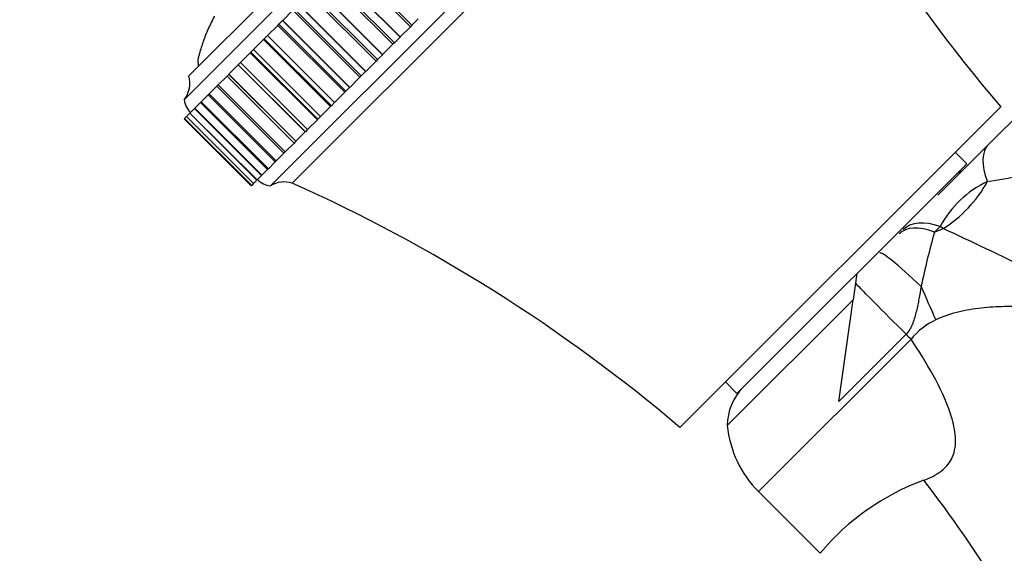
# Model space of a CAD drawing. Units: millimetres. Extents: x 0 to 1212, y 0 to 1874.
# Drawn here: x 560 to 633, y 1279 to 1318 of the extents above; entities that cross this region are included whole.
import ezdxf
from ezdxf import colors
from ezdxf.entities.mleader import LeaderData, LeaderLine
from ezdxf.math import Vec2, Vec3

# ---------------------------------------------------------------- set-up
doc = ezdxf.new("R2010")
doc.units = ezdxf.units.MM
doc.layers.add('DV1_Défaut', color=7, linetype='Continuous')
doc.layers.add('Défaut', color=7, linetype='Continuous')

# ---------------------------------------------------------------- blocks, each defined once
blk = doc.blocks.new('_DOT')
at = {"color": 0}
blk.add_line((0, 0), (-1, 0), dxfattribs=at)
at = {"color": 0, "const_width": 0.333}
blk.add_lwpolyline([(-0.1665, 0, 1), (0.1665, 0, 1)], format="xyb", close=True, dxfattribs=at)
blk = doc.blocks.new('SE')
at = {"layer": 'DV1_Défaut', "color": 7, "linetype": 'Continuous'}
for p, q in [((572.56, 1312.557), (608.622, 1348.62)), ((572.914, 1314.325), (606.855, 1348.266)), ((578.924, 1306.193), (614.986, 1342.256)), ((580.538, 1306.393), (614.787, 1340.642)), ((584.427, 1323.01), (589.377, 1318.06)), ((584.31, 1322.893), (589.26, 1317.944)), ((583.017, 1321.6), (587.967, 1316.651)), ((583.13, 1321.713), (588.079, 1316.763)), ((583.544, 1322.127), (588.494, 1317.178)), ((583.557, 1322.141), (588.507, 1317.191)), ((582.246, 1320.829), (587.195, 1315.879)), ((582.258, 1320.842), (587.208, 1315.892)), ((581.774, 1320.357), (586.724, 1315.407)), ((581.88, 1320.463), (586.83, 1315.514)), ((581.001, 1319.585), (585.951, 1314.635)), ((581.014, 1319.597), (585.963, 1314.647)), ((579.831, 1318.414), (580.588, 1319.171)), ((580.588, 1319.171), (585.538, 1314.221)), ((580.683, 1319.266), (585.633, 1314.316)), ((578.717, 1317.3), (579.467, 1318.05)), ((579.467, 1318.05), (579.545, 1318.128)), ((579.467, 1318.05), (584.416, 1313.1)), ((579.545, 1318.128), (579.819, 1318.402)), ((579.545, 1318.128), (584.495, 1313.179)), ((579.831, 1318.414), (579.819, 1318.402)), ((579.819, 1318.402), (584.769, 1313.453)), ((579.831, 1318.414), (584.78, 1313.464)), ((589.26, 1317.944), (588.507, 1317.191)), ((589.377, 1318.06), (589.26, 1317.944)), ((589.839, 1318.523), (589.377, 1318.06)), ((578.474, 1317.057), (578.706, 1317.289)), ((578.717, 1317.3), (578.706, 1317.289)), ((578.706, 1317.289), (583.656, 1312.339)), ((578.717, 1317.3), (583.667, 1312.35)), ((588.494, 1317.178), (588.079, 1316.763)), ((588.507, 1317.191), (588.494, 1317.178)), ((577.679, 1316.262), (578.416, 1316.999)), ((578.416, 1316.999), (578.474, 1317.057)), ((578.416, 1316.999), (583.366, 1312.05)), ((578.474, 1317.057), (583.424, 1312.108)), ((587.967, 1316.651), (587.208, 1315.892)), ((588.079, 1316.763), (587.967, 1316.651)), ((576.722, 1315.305), (577.443, 1316.026)), ((577.443, 1316.026), (577.476, 1316.059)), ((577.443, 1316.026), (582.393, 1311.077)), ((577.476, 1316.059), (577.669, 1316.252)), ((577.476, 1316.059), (582.426, 1311.109)), ((577.679, 1316.262), (577.669, 1316.252)), ((577.669, 1316.252), (582.618, 1311.302)), ((577.679, 1316.262), (582.628, 1311.312)), ((587.195, 1315.879), (586.83, 1315.514)), ((587.208, 1315.892), (587.195, 1315.879)), ((575.854, 1314.437), (576.554, 1315.137)), ((576.554, 1315.137), (576.556, 1315.14)), ((576.554, 1315.137), (581.503, 1310.187)), ((576.556, 1315.14), (576.713, 1315.296)), ((576.556, 1315.14), (581.506, 1310.19)), ((576.722, 1315.305), (576.713, 1315.296)), ((576.713, 1315.296), (581.663, 1310.346)), ((576.722, 1315.305), (581.672, 1310.356)), ((586.724, 1315.407), (585.963, 1314.647)), ((586.83, 1315.514), (586.724, 1315.407)), ((575.078, 1313.661), (575.721, 1314.304)), ((575.721, 1314.304), (575.845, 1314.428)), ((575.721, 1314.304), (580.671, 1309.355)), ((575.854, 1314.437), (575.845, 1314.428)), ((575.845, 1314.428), (580.795, 1309.479)), ((575.854, 1314.437), (580.803, 1309.487)), ((585.538, 1314.221), (584.78, 1313.464)), ((585.633, 1314.316), (585.538, 1314.221)), ((585.951, 1314.635), (585.633, 1314.316)), ((585.963, 1314.647), (585.951, 1314.635)), ((574.399, 1312.983), (574.976, 1313.559)), ((575.07, 1313.654), (574.976, 1313.559)), ((574.976, 1313.559), (579.925, 1308.609)), ((575.078, 1313.661), (575.07, 1313.654)), ((575.07, 1313.654), (580.02, 1308.704)), ((575.078, 1313.661), (580.027, 1308.711)), ((573.823, 1312.406), (574.324, 1312.907)), ((574.393, 1312.976), (574.324, 1312.907)), ((574.324, 1312.907), (579.274, 1307.957)), ((574.399, 1312.983), (574.393, 1312.976)), ((574.393, 1312.976), (579.343, 1308.027)), ((574.399, 1312.983), (579.349, 1308.033)), ((584.416, 1313.1), (583.667, 1312.35)), ((584.495, 1313.179), (584.416, 1313.1)), ((584.769, 1313.453), (584.495, 1313.179)), ((584.78, 1313.464), (584.769, 1313.453)), ((573.351, 1311.935), (573.77, 1312.353)), ((573.818, 1312.401), (573.77, 1312.353)), ((573.77, 1312.353), (578.72, 1307.404)), ((573.823, 1312.406), (573.818, 1312.401)), ((573.818, 1312.401), (578.767, 1307.451)), ((573.823, 1312.406), (578.773, 1307.456)), ((583.366, 1312.05), (582.628, 1311.312)), ((583.424, 1312.108), (583.366, 1312.05)), ((583.656, 1312.339), (583.424, 1312.108)), ((583.667, 1312.35), (583.656, 1312.339)), ((609.153, 1288.339), (632.841, 1312.027)), ((572.593, 1311.176), (572.726, 1311.309)), ((572.732, 1311.316), (572.726, 1311.309)), ((572.726, 1311.309), (577.676, 1306.359)), ((572.734, 1311.318), (572.732, 1311.316)), ((572.732, 1311.316), (577.682, 1306.366)), ((572.734, 1311.318), (572.96, 1311.543)), ((572.734, 1311.318), (577.684, 1306.368)), ((572.985, 1311.568), (572.969, 1311.552)), ((572.969, 1311.552), (577.918, 1306.602)), ((572.988, 1311.571), (572.985, 1311.568)), ((572.985, 1311.568), (577.934, 1306.618)), ((572.988, 1311.571), (573.317, 1311.901)), ((572.988, 1311.571), (577.938, 1306.621)), ((573.347, 1311.93), (573.317, 1311.901)), ((573.317, 1311.901), (578.267, 1306.951)), ((573.351, 1311.935), (573.347, 1311.93)), ((573.347, 1311.93), (578.297, 1306.981)), ((573.351, 1311.935), (578.301, 1306.985)), ((582.618, 1311.302), (582.426, 1311.109)), ((582.628, 1311.312), (582.618, 1311.302)), ((631.956, 1309.26), (634.562, 1311.866)), ((572.563, 1311.146), (572.591, 1311.174)), ((572.563, 1311.146), (577.513, 1306.197)), ((572.592, 1311.175), (572.591, 1311.174)), ((572.591, 1311.174), (577.54, 1306.224)), ((572.593, 1311.176), (572.592, 1311.175)), ((572.592, 1311.175), (577.541, 1306.225)), ((572.593, 1311.176), (577.542, 1306.226)), ((582.393, 1311.077), (581.672, 1310.356)), ((582.426, 1311.109), (582.393, 1311.077)), ((581.503, 1310.187), (580.803, 1309.487)), ((581.506, 1310.19), (581.503, 1310.187)), ((581.663, 1310.346), (581.506, 1310.19)), ((581.672, 1310.356), (581.663, 1310.346)), ((580.671, 1309.355), (580.027, 1308.711)), ((580.795, 1309.479), (580.671, 1309.355)), ((580.803, 1309.487), (580.795, 1309.479)), ((628.186, 1305.491), (631.956, 1309.26)), ((579.925, 1308.609), (579.349, 1308.033)), ((579.925, 1308.609), (580.02, 1308.704)), ((580.027, 1308.711), (580.02, 1308.704)), ((630.331, 1307.82), (629.482, 1308.668)), ((579.274, 1307.957), (578.773, 1307.456)), ((579.274, 1307.957), (579.343, 1308.027)), ((579.349, 1308.033), (579.343, 1308.027)), ((630.331, 1307.82), (613.36, 1290.849)), ((578.267, 1306.951), (577.938, 1306.621)), ((578.267, 1306.951), (578.297, 1306.981)), ((578.301, 1306.985), (578.297, 1306.981)), ((578.72, 1307.404), (578.301, 1306.985)), ((578.72, 1307.404), (578.767, 1307.451)), ((578.773, 1307.456), (578.767, 1307.451)), ((577.54, 1306.224), (577.513, 1306.197)), ((577.54, 1306.224), (577.541, 1306.225)), ((577.542, 1306.226), (577.541, 1306.225)), ((577.676, 1306.359), (577.542, 1306.226)), ((577.676, 1306.359), (577.682, 1306.366)), ((577.684, 1306.368), (577.682, 1306.366)), ((577.91, 1306.594), (577.684, 1306.368)), ((577.918, 1306.602), (577.934, 1306.618)), ((577.938, 1306.621), (577.934, 1306.618)), ((628.37, 1303.189), (627.951, 1302.77)), ((627.951, 1302.77), (628.582, 1303.037)), ((628.582, 1303.037), (628.37, 1303.189)), ((622.213, 1299.702), (621.942, 1297.774)), ((612.654, 1288.486), (621.942, 1297.774)), ((620.885, 1290.262), (621.942, 1297.774)), ((614.96, 1283.594), (626.221, 1294.855)), ((625.85, 1295.226), (620.885, 1290.262)), ((612.512, 1291.698), (613.36, 1290.849)), ((614.96, 1283.594), (619.515, 1279.039))]:
    blk.add_line(p, q, dxfattribs=at)
for centre, radius, start, end in [((724.288, 1389.728), 120, 204.14503, 220.35374), ((570.986, 1313.791), 2, 321.90185, 15.47828), ((574.15, 1312.735), 1.6, 186.37514, 225.04477), ((630.225, 1306.299), 1, 107.3193, 135), ((626.937, 1339.86), 33.715, 278.38906, 282.61157), ((579.055, 1307.688), 1.5, 223.60931, 264.97078), ((579.955, 1304.48), 2, 73.06576, 121.04481), ((531.452, 1196.892), 120, 49.64626, 65.85497), ((635.126, 1299.58), 7.659, 115.27642, 151.89274), ((678.36, 1288.323), 52.438, 164.00841, 168.53306), ((528.752, 1086.129), 238.778, 61.86472, 65.28612), ((630.167, 1291.677), 5.066, 114.68777, 141.15208), ((616.654, 1288.486), 4, 135, 180), ((620.617, 1289.25), 8, 185.48397, 225), ((633.26, 1267.678), 17.831, 110.01682, 140.42406), ((565.092, 1235.838), 78.827, 25.69968, 38.06375), ((633.26, 1267.678), 17.831, 140.42406, 140.42496)]:
    blk.add_arc(centre, radius, start, end, dxfattribs=at)
for centre, major_axis, ratio, start_param, end_param in [((636.198, 1305.018), (-4.243, 4.243), 0.463132, 0, 0.813036), ((626.788, 1308.243), (-4.582, -5.292), 0.74064, 1.165313, 1.861137), ((629.891, 1298.71), (-4.243, 4.243), 0.492971, 5.497787, 6.283185), ((629.591, 1298.41), (-4.243, 4.243), 0.453158, 5.497787, 6.283185), ((628.158, 1296.978), (-4.243, 4.243), 0.072962, 5.068829, 6.283185), ((626.148, 1294.967), (-4.243, 4.243), 0.004605, 0.318651, 1.505059), ((628.555, 1296.387), (-3.301, 7.287), 0.062974, 1.212529, 1.557024), ((626.247, 1294.881), (-5.657, 5.657), 0.004605, 1.505059, 1.570796)]:
    blk.add_ellipse(centre, major_axis=major_axis, ratio=ratio, start_param=start_param, end_param=end_param, dxfattribs=at)
for points, knots in [([(574.792, 1318.73), (574.63, 1318.42), (574.334, 1317.806), (573.957, 1316.878), (573.713, 1316.068), (573.537, 1315.43), (573.598, 1315.139), (573.621, 1315.032)], [0, 0, 0, 0, 0.267321, 0.51926, 0.760993, 0.924342, 1, 1, 1, 1]), ([(626.968, 1298.748), (626.915, 1298.448), (626.861, 1298.146), (626.744, 1297.541), (626.683, 1297.237), (626.54, 1296.631), (626.461, 1296.329), (626.289, 1295.886), (626.222, 1295.739), (626.059, 1295.466), (625.963, 1295.34), (625.85, 1295.226)], [0, 0, 0, 0, 0.25, 0.25, 0.5, 0.5, 0.75, 0.75, 0.875, 0.875, 1, 1, 1, 1]), ([(641.349, 1296.693), (640.298, 1296.848), (639.222, 1296.978), (637.033, 1297.178), (635.926, 1297.248), (634.246, 1297.285), (633.683, 1297.285), (632.55, 1297.251), (631.98, 1297.217), (630.834, 1297.093), (630.254, 1297.002), (629.126, 1296.727), (628.576, 1296.544), (628.051, 1296.28)], [0, 0, 0, 0, 0.25, 0.25, 0.5, 0.5, 0.625, 0.625, 0.75, 0.75, 0.875, 0.875, 1, 1, 1, 1]), ([(627.155, 1284.438), (627.609, 1284.596), (628.059, 1284.805), (628.837, 1285.407), (629.16, 1285.816), (629.505, 1286.782), (629.532, 1287.306), (629.425, 1288.344), (629.295, 1288.853), (628.807, 1290.339), (628.357, 1291.277), (627.355, 1293.107), (626.799, 1293.989), (626.221, 1294.855)], [0, 0, 0, 0, 0.125, 0.125, 0.25, 0.25, 0.375, 0.375, 0.5, 0.5, 0.75, 0.75, 1, 1, 1, 1])]:
    blk.add_open_spline(points, degree=3, knots=knots, dxfattribs=at)

msp = doc.modelspace()

# ---------------------------------------------------------------- block references
at = {"layer": 'Défaut'}
msp.add_blockref('SE', (0, 0), dxfattribs=at)

# ---------------------------------------------------------------- leaders
at = {"layer": 'Défaut', "color": 7, "linetype": 'Continuous'}
ml = msp.add_multileader_mtext('Standard', dxfattribs=at)
ml.set_content('{\\pxsm0.9;\\fSolid Edge ISO|b1||i0||c0|p34;\\W1.;22/01/2021\\P}', color=256)
ml.set_leader_properties()
ml.set_arrow_properties(name='DOT')
ml.build(insert=Vec2(0, 0))
ml.multileader.update_dxf_attribs({"leader_type": 0, "dogleg_length": 0, "arrow_head_size": 12})
ctx = ml.context
ctx.base_point, ctx.char_height, ctx.arrow_head_size, ctx.landing_gap_size = Vec3(976.187, 1867.152), 12, 12, 4.2
notes = []
notes.append((ctx, [(0, (0, 0, 0), (0, 0), (1, 0), 1, [])]))
ctx.mtext.insert = Vec3(978.187, 1873.272)
for ctx, leaders in notes:
    for number, flags, end, landing, length, lines in leaders:
        leader = LeaderData()
        leader.index, (leader.has_last_leader_line, leader.has_dogleg_vector, leader.attachment_direction) = number, flags
        leader.last_leader_point, leader.dogleg_vector, leader.dogleg_length = Vec3(end), Vec3(landing), length
        for number, points, colour, breaks in lines:
            line = LeaderLine()
            line.index, line.vertices, line.color, line.breaks = number, Vec3.list(points), colors.encode_raw_color(colour), breaks
            leader.lines.append(line)
        ctx.leaders.append(leader)

doc.saveas('drawing.dxf')
